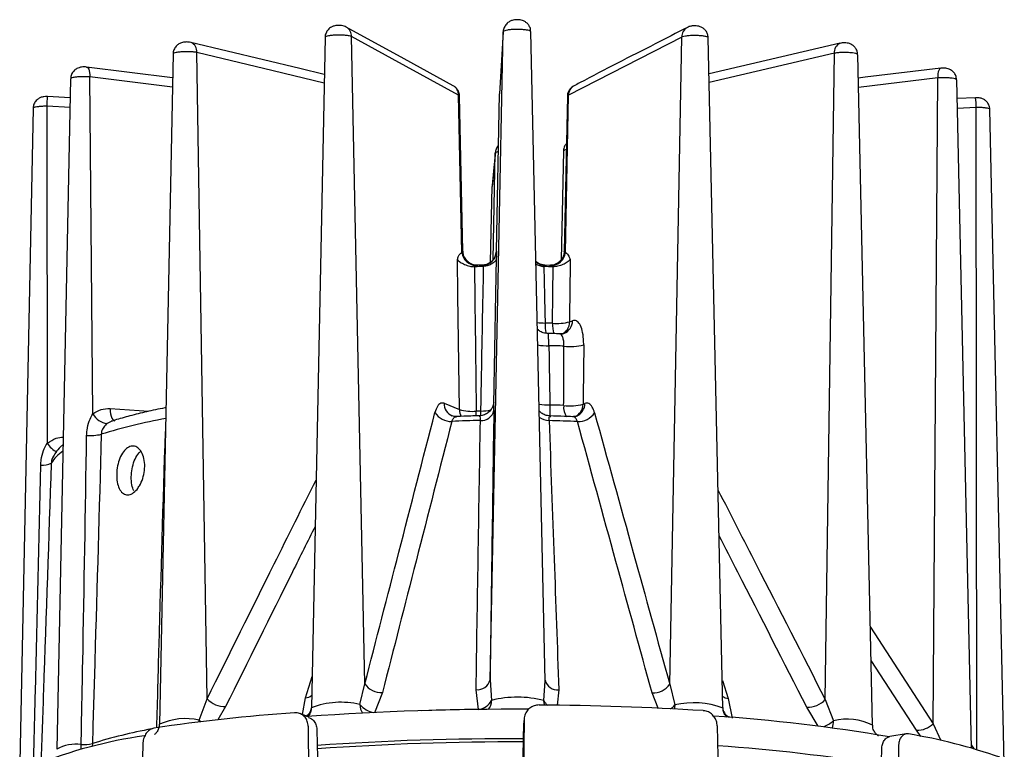
# Model space of a CAD drawing. Extents: x 8 to 8897, y -2635 to -1326.
# Drawn here: x 26 to 59, y -1351 to -1326 of the extents above; entities that cross this region are included whole.
import ezdxf

# ---------------------------------------------------------------- set-up
doc = ezdxf.new("R2010")
doc.units = 0
doc.header["$LTSCALE"] = 5
doc.header["$MEASUREMENT"] = 0
doc.layers.add('姿図', color=8, linetype='CONTINUOUS')

msp = doc.modelspace()

# ---------------------------------------------------------------- linework, layer by layer
at = {"layer": '姿図'}
for p, q in [((41.484, -1348.54), (41.928, -1326.848)), ((41.928, -1326.848), (41.803, -1328.926)), ((43.328, -1348.572), (42.849, -1326.847)), ((35.964, -1327.037), (35.504, -1349.477)), ((37.296, -1348.673), (36.852, -1327.009)), ((47.902, -1327.023), (44.112, -1328.974)), ((47.495, -1348.686), (47.902, -1327.023)), ((49.279, -1349.491), (48.785, -1327.051)), ((30.879, -1327.591), (30.419, -1350.032)), ((32.015, -1349.178), (31.669, -1327.539)), ((53.007, -1327.566), (48.818, -1328.54)), ((52.702, -1349.204), (53.007, -1327.566)), ((54.283, -1350.058), (53.789, -1327.617)), ((30.862, -1328.39), (27.981, -1328.03)), ((27.447, -1328.425), (26.988, -1350.868)), ((28.193, -1339.64), (28.089, -1328.358)), ((30.856, -1328.703), (28.089, -1328.358)), ((56.467, -1328.393), (53.813, -1328.714)), ((56.313, -1350.016), (56.467, -1328.393)), ((57.591, -1350.828), (57.099, -1328.461)), ((27.435, -1329.055), (26.674, -1329.016)), ((40.536, -1334.231), (40.428, -1328.969)), ((40.576, -1334.197), (40.462, -1328.999)), ((41.695, -1334.194), (41.803, -1328.926)), ((44.074, -1329.006), (43.968, -1334.203)), ((44.013, -1334.236), (44.112, -1328.974)), ((57.732, -1329.055), (57.113, -1329.085)), ((26.192, -1329.414), (25.744, -1351.313)), ((26.67, -1340.62), (26.658, -1329.341)), ((27.428, -1329.38), (26.658, -1329.341)), ((57.756, -1329.38), (57.12, -1329.411)), ((57.778, -1350.881), (57.756, -1329.38)), ((58.693, -1351.344), (58.211, -1329.453)), ((41.586, -1334.475), (41.659, -1330.907)), ((43.942, -1330.836), (43.867, -1334.478)), ((41.502, -1334.555), (41.554, -1332.025)), ((41.555, -1331.997), (41.554, -1332.025)), ((41.694, -1334.423), (41.669, -1335.62)), ((40.407, -1335.661), (40.39, -1334.465)), ((40.988, -1334.714), (40.962, -1334.714)), ((41.038, -1334.677), (40.988, -1334.714)), ((41.23, -1334.661), (41.074, -1334.666)), ((41.242, -1334.706), (41.227, -1334.671)), ((41.269, -1334.704), (41.242, -1334.706)), ((43.312, -1334.709), (43.285, -1334.707)), ((43.325, -1334.674), (43.312, -1334.709)), ((43.473, -1334.669), (43.317, -1334.663)), ((43.564, -1334.717), (43.512, -1334.68)), ((43.591, -1334.717), (43.564, -1334.717)), ((44.169, -1334.469), (44.155, -1335.665)), ((40.46, -1339.498), (40.407, -1335.661)), ((41.669, -1335.62), (41.594, -1339.326)), ((44.144, -1336.557), (44.242, -1336.519)), ((39.943, -1339.283), (40.46, -1339.498)), ((41.606, -1339.257), (41.608, -1339.23)), ((41.607, -1339.255), (41.608, -1339.23)), ((44.597, -1339.313), (44.658, -1339.289)), ((28.77, -1339.462), (30.065, -1339.553)), ((28.806, -1339.889), (28.669, -1339.96)), ((54.211, -1346.782), (56.313, -1350.016)), ((55.757, -1350.233), (54.236, -1347.891)), ((35.311, -1349.144), (35.526, -1348.434)), ((41.484, -1348.54), (41.534, -1349.231)), ((43.286, -1349.233), (43.325, -1348.572)), ((43.325, -1348.572), (43.327, -1348.543)), ((49.259, -1348.566), (49.45, -1349.162)), ((37.131, -1349.371), (37.296, -1348.673)), ((41.099, -1349.532), (41.018, -1348.872)), ((43.784, -1348.875), (43.73, -1349.396)), ((47.495, -1348.686), (47.669, -1349.384)), ((31.75, -1349.89), (32.015, -1349.178)), ((35.209, -1349.708), (35.311, -1349.144)), ((37.88, -1348.971), (37.62, -1349.643)), ((47.114, -1349.495), (46.907, -1348.983)), ((49.45, -1349.162), (49.583, -1349.825)), ((52.702, -1349.204), (52.973, -1349.916)), ((32.636, -1349.436), (32.369, -1349.887)), ((52.466, -1350.096), (52.083, -1349.461)), ((31.753, -1349.954), (31.75, -1349.89)), ((35.416, -1349.793), (35.128, -1349.675)), ((42.627, -1349.866), (42.535, -1355.355)), ((42.627, -1349.866), (42.614, -1349.996)), ((42.629, -1349.826), (42.616, -1349.956)), ((35.397, -1350.096), (35.464, -1356.489)), ((35.69, -1350.216), (35.831, -1356.15)), ((42.522, -1355.355), (42.614, -1349.996)), ((49.086, -1350.088), (49.24, -1356.496)), ((55.9, -1350.44), (55.757, -1350.233)), ((56.313, -1350.016), (56.565, -1350.578)), ((55.409, -1350.353), (54.859, -1350.442)), ((29.863, -1350.699), (29.707, -1357.117)), ((54.447, -1356.792), (54.59, -1350.867)), ((55.152, -1350.776), (55.16, -1357.167)), ((57.589, -1350.718), (57.688, -1350.864))]:
    msp.add_line(p, q, dxfattribs=at)
at = {"layer": '姿図', "flags": 128}
for points in [[(40.249, -1328.652), (38.61, -1327.753), (36.673, -1326.691)], [(40.428, -1328.969), (38.213, -1327.755), (36.852, -1327.009)], [(35.938, -1328.28), (35.113, -1328.081), (31.476, -1327.205)], [(53.196, -1327.232), (51.246, -1327.685), (48.812, -1328.252)], [(35.932, -1328.566), (34.224, -1328.154), (31.669, -1327.539)], [(27.981, -1328.03), (28.008, -1328.04), (28.033, -1328.065), (28.055, -1328.104), (28.072, -1328.154), (28.083, -1328.215), (28.089, -1328.284), (28.089, -1328.358)], [(56.568, -1328.066), (54.04, -1328.372), (53.806, -1328.4)], [(56.568, -1328.066), (56.542, -1328.076), (56.519, -1328.101), (56.499, -1328.139), (56.483, -1328.19), (56.472, -1328.251), (56.467, -1328.319), (56.467, -1328.393)], [(41.659, -1330.907), (41.594, -1331.6), (41.554, -1332.025)], [(41.661, -1330.878), (41.613, -1331.391), (41.555, -1331.996)], [(41.672, -1330.816), (41.669, -1330.831), (41.659, -1330.907)], [(43.285, -1334.707), (43.285, -1334.708), (43.306, -1335.69), (43.318, -1336.251), (43.325, -1336.597)], [(43.571, -1336.605), (43.581, -1335.624), (43.591, -1334.718), (43.591, -1334.717)], [(44.155, -1335.665), (44.148, -1336.211), (44.144, -1336.557)], [(44.618, -1337.329), (44.6, -1339.056), (44.597, -1339.313)], [(28.77, -1339.462), (28.775, -1339.555), (28.787, -1339.641), (28.805, -1339.718), (28.83, -1339.781), (28.859, -1339.829), (28.893, -1339.861), (28.93, -1339.874), (28.933, -1339.874)], [(41.016, -1339.708), (41.02, -1339.641), (41.023, -1339.548)], [(41.172, -1339.698), (41.175, -1339.636), (41.177, -1339.543)], [(43.313, -1349.387), (43.297, -1349.327), (43.286, -1349.233)], [(47.669, -1349.384), (47.661, -1349.477), (47.652, -1349.519)], [(31.75, -1349.89), (31.807, -1349.936), (31.82, -1349.946)], [(30.394, -1350.135), (30.401, -1350.133), (30.412, -1350.129)], [(27.795, -1350.872), (27.798, -1350.806), (27.8, -1350.713)], [(28.176, -1350.675), (28.165, -1350.768), (28.163, -1350.778)]]:
    msp.add_lwpolyline(points, dxfattribs=at)
at = {"layer": '姿図'}
for centre, radius, start, end in [((36.497, -1327), 0.355, 358.5738, 60.5334), ((48.254, -1327.012), 0.353, 118.4564, 181.8046), ((31.354, -1327.497), 0.317, 352.5167, 67.2565), ((53.319, -1327.522), 0.315, 113.0637, 188.0201), ((40.073, -1328.961), 0.355, 358.5765, 60.2649), ((44.465, -1328.963), 0.353, 119.1346, 181.7914), ((0.636, -1327.928), 26.061, 356.8931, 357.6077), ((54.684, -1329.446), 3.073, 1.2289, 7.3031), ((41.055, -1334.153), 0.525, 188.6083, 268.1586), ((41.201, -1334.178), 0.494, 273.0131, 358.0349), ((43.494, -1334.155), 0.525, 271.9734, 351.1977), ((42.196, -1368.73), 34.038, 91.6072, 92.0342), ((43.356, -1334.172), 0.503, 227.8516, 266.3687), ((42.283, -1368.245), 33.552, 87.811, 88.2421), ((43.329, -1334.809), 1.788, 261.4564, 269.8645), ((44.596, -1336.64), 1.272, 178.0767, 193.8863), ((42.285, -1370.363), 33.782, 87.8176, 88.2355), ((43.725, -1335.013), 1.6, 264.5017, 285.2123), ((44.646, -1336.643), 1.075, 178.0024, 197.2963), ((43.691, -1336.562), 0.454, 292.7594, 0.6194), ((43.789, -1336.524), 0.453, 291.6042, 0.6428), ((43.384, -1335.48), 1.877, 260.6854, 272.1117), ((43.464, -1344.37), 7.014, 85.9666, 90.0864), ((44.176, -1335.677), 1.711, 262.6437, 284.9614), ((40.4, -1339.286), 0.456, 179.6808, 246.5804), ((43.425, -1337.493), 1.849, 260.6205, 271.8695), ((46.646, -1339.457), 3.162, 177.9099, 185.2823), ((43.466, -1346.611), 7.269, 86.2061, 89.847), ((44.54, -1339.41), 0.595, 174.9792, 213.0571), ((44.158, -1337.671), 1.699, 262.8858, 284.9808), ((44.143, -1339.318), 0.454, 292.7598, 0.619), ((44.205, -1339.294), 0.453, 292.0279, 0.6341), ((28.732, -1339.352), 0.612, 208.0996, 264.0153), ((40.18, -1339.255), 0.637, 212.0163, 272.204), ((40.876, -1338.021), 1.534, 254.292, 275.4863), ((40.951, -1339.491), 0.49, 180.8443, 209.0588), ((42.2, -1374.152), 34.624, 91.693, 91.9484), ((41.194, -1339.436), 0.426, 265.6977, 347.2704), ((41.192, -1338.031), 1.512, 269.4372, 282.2001), ((44.434, -1339.247), 0.65, 268.0106, 327.1528), ((33.84, -1357.665), 18.155, 100.1766, 107.1981), ((42.198, -1387.514), 47.665, 91.245, 92.3964), ((43.48, -1339.295), 0.57, 232.4503, 267.7854), ((42.317, -1386.844), 46.994, 87.4453, 88.6077), ((28.106, -1338.773), 1.592, 265.5815, 283.3274), ((27.289, -1340.268), 0.712, 209.6166, 245.1498), ((27.831, -1341.914), 1.206, 121.9665, 148.7891), ((26.518, -1340.755), 0.604, 263.5233, 297.7991), ((41.063, -1348.441), 0.433, 263.9858, 346.729), ((43.74, -1348.452), 0.426, 194.1455, 275.9437), ((37.839, -1348.331), 0.641, 212.2445, 273.6499), ((46.946, -1348.329), 0.655, 266.5722, 326.9441), ((32.609, -1348.626), 0.811, 222.9497, 271.8987), ((35.276, -1348.727), 0.418, 274.7709, 304.4252), ((41.016, -1348.947), 0.592, 278.1523, 331.3168), ((41.056, -1349.227), 0.479, 320.3268, 359.5275), ((42.406, -1352.676), 3.553, 75.6614, 104.1948), ((43.682, -1349.057), 0.434, 203.9514, 229.7982), ((49.487, -1348.75), 0.414, 238.4859, 264.8692), ((52.107, -1348.644), 0.817, 268.2828, 316.7028), ((35.179, -1349.461), 0.326, 295.7051, 356.5746), ((42.213, -1444.973), 95.446, 89.66008, 94.11433), ((36.491, -1352.005), 2.711, 76.3613, 111.3478), ((37.659, -1349.375), 0.528, 179.5067, 212.3618), ((37.749, -1348.836), 0.817, 220.8511, 259.1559), ((42.253, -1441.28), 91.756, 90.72023, 91.90636), ((42.429, -1449.391), 100.008, 86.45204, 89.60102), ((47.097, -1348.892), 0.754, 304.661, 319.3152), ((48.302, -1352.029), 2.72, 68.9441, 103.4745), ((49.622, -1349.47), 0.347, 188.1701, 249.7766), ((39.501, -1413.259), 63.776, 94.1009, 98.35395), ((31.295, -1351.929), 2.089, 77.4113, 114.7687), ((45.295, -1405.761), 56.126, 80.2017, 86.2578), ((52.192, -1349.007), 1.199, 292.3728, 310.6765), ((52.042, -1349.921), 0.931, 345.4918, 0.3077), ((53.442, -1351.706), 1.85, 62.9608, 104.6843), ((33.538, -1368.055), 18.188, 100.7219, 107.1465), ((55.754, -1349.406), 0.827, 270.1825, 312.5036), ((32.227, -1366.347), 16.099, 98.2669, 111.7003), ((42.214, -1446.307), 95.792, 89.76606, 93.90491), ((52.371, -1368.96), 18.865, 70.8871, 80.4972), ((27.609, -1351.922), 1.224, 81.0585, 120.5098), ((27.851, -1349.321), 1.392, 267.8812, 283.4854), ((42.209, -1442.408), 91.786, 89.75345, 94.06494), ((45.26, -1407.331), 56.709, 80.5267, 86.1123)]:
    msp.add_arc(centre, radius, start, end, dxfattribs=at)
for points, knots in [([(42.842, -1326.831), (42.842, -1326.81), (42.843, -1326.746), (42.799, -1326.652), (42.73, -1326.563), (42.651, -1326.505), (42.569, -1326.468), (42.478, -1326.446), (42.36, -1326.44), (42.241, -1326.455), (42.123, -1326.504), (42.023, -1326.583), (41.953, -1326.703), (41.92, -1326.798), (41.928, -1326.846), (41.928, -1326.846)], [0, 0, 0, 0, 0.045573, 0.141722, 0.222594, 0.294413, 0.357475, 0.421768, 0.506691, 0.617641, 0.690394, 0.791536, 0.892648, 0.999641, 1, 1, 1, 1]), ([(36.671, -1326.691), (36.647, -1326.68), (36.598, -1326.656), (36.506, -1326.636), (36.389, -1326.629), (36.273, -1326.646), (36.159, -1326.693), (36.06, -1326.771), (35.989, -1326.89), (35.956, -1326.986), (35.964, -1327.035), (35.965, -1327.037)], [0, 0, 0, 0, 0.082035, 0.174458, 0.305063, 0.449637, 0.552271, 0.699286, 0.84031, 0.99451, 1, 1, 1, 1]), ([(42.849, -1326.849), (42.845, -1326.84), (42.836, -1326.822), (42.758, -1326.798), (42.642, -1326.779), (42.496, -1326.769), (42.339, -1326.767), (42.187, -1326.775), (42.058, -1326.791), (41.967, -1326.813), (41.932, -1326.833), (41.929, -1326.845), (41.928, -1326.848)], [0, 0, 0, 0, 0.107508, 0.215078, 0.322652, 0.430153, 0.537558, 0.64489, 0.7522, 0.859548, 0.966965, 1, 1, 1, 1]), ([(48.086, -1326.701), (47.728, -1326.887), (46.525, -1327.508), (45.269, -1328.133), (44.357, -1328.624), (44.295, -1328.658)], [0, 0, 0, 0, 0.283461, 0.951618, 1, 1, 1, 1]), ([(48.781, -1327.051), (48.778, -1327.008), (48.772, -1326.923), (48.711, -1326.817), (48.635, -1326.74), (48.555, -1326.691), (48.472, -1326.662), (48.372, -1326.646), (48.259, -1326.649), (48.159, -1326.667), (48.107, -1326.694), (48.087, -1326.704)], [0, 0, 0, 0, 0.1371035, 0.2694169, 0.3826366, 0.4808683, 0.5707369, 0.6676292, 0.8126133, 0.9263033, 1, 1, 1, 1]), ([(36.852, -1327.009), (36.828, -1327.001), (36.78, -1326.985), (36.655, -1326.968), (36.507, -1326.958), (36.349, -1326.958), (36.2, -1326.966), (36.075, -1326.983), (35.995, -1327.006), (35.958, -1327.025), (35.966, -1327.035), (35.967, -1327.037)], [0, 0, 0, 0, 0.122514, 0.245097, 0.367686, 0.490191, 0.612587, 0.734899, 0.857187, 0.979517, 1, 1, 1, 1]), ([(48.781, -1327.051), (48.779, -1327.044), (48.776, -1327.028), (48.709, -1327.005), (48.599, -1326.986), (48.457, -1326.975), (48.301, -1326.972), (48.147, -1326.978), (48.014, -1326.993), (47.937, -1327.01), (47.908, -1327.02), (47.902, -1327.023)], [0, 0, 0, 0, 0.0979008, 0.2215346, 0.3450833, 0.4685225, 0.5918771, 0.7152079, 0.8385804, 0.9620331, 1, 1, 1, 1]), ([(31.477, -1327.206), (31.474, -1327.205), (31.442, -1327.194), (31.356, -1327.188), (31.23, -1327.189), (31.101, -1327.231), (30.994, -1327.306), (30.917, -1327.414), (30.877, -1327.516), (30.883, -1327.577), (30.884, -1327.59)], [0, 0, 0, 0, 0.012083, 0.127598, 0.311331, 0.472564, 0.619722, 0.777938, 0.951571, 1, 1, 1, 1]), ([(53.784, -1327.617), (53.781, -1327.574), (53.776, -1327.489), (53.713, -1327.382), (53.637, -1327.306), (53.557, -1327.257), (53.475, -1327.229), (53.381, -1327.215), (53.283, -1327.212), (53.22, -1327.231), (53.197, -1327.238)], [0, 0, 0, 0, 0.155953, 0.309501, 0.439224, 0.549286, 0.651353, 0.756311, 0.909321, 1, 1, 1, 1]), ([(31.669, -1327.539), (31.629, -1327.533), (31.549, -1327.521), (31.396, -1327.513), (31.239, -1327.514), (31.093, -1327.523), (30.973, -1327.541), (30.901, -1327.564), (30.87, -1327.582), (30.879, -1327.59), (30.879, -1327.591)], [0, 0, 0, 0, 0.142844, 0.28577, 0.428701, 0.571535, 0.714242, 0.856851, 0.999433, 1, 1, 1, 1]), ([(53.783, -1327.617), (53.783, -1327.612), (53.784, -1327.597), (53.726, -1327.576), (53.624, -1327.556), (53.486, -1327.544), (53.331, -1327.54), (53.176, -1327.545), (53.068, -1327.556), (53.019, -1327.564), (53.007, -1327.566)], [0, 0, 0, 0, 0.090914, 0.235194, 0.379345, 0.523397, 0.667422, 0.811495, 0.955662, 1, 1, 1, 1]), ([(27.981, -1328.031), (27.979, -1328.03), (27.938, -1328.023), (27.865, -1328.023), (27.77, -1328.035), (27.673, -1328.066), (27.571, -1328.133), (27.488, -1328.243), (27.446, -1328.348), (27.452, -1328.411), (27.453, -1328.425)], [0, 0, 0, 0, 0.008562, 0.169217, 0.278582, 0.401405, 0.570529, 0.753091, 0.942151, 1, 1, 1, 1]), ([(57.098, -1328.46), (57.092, -1328.409), (57.08, -1328.318), (57.011, -1328.21), (56.933, -1328.14), (56.854, -1328.096), (56.774, -1328.071), (56.681, -1328.058), (56.611, -1328.063), (56.569, -1328.066)], [0, 0, 0, 0, 0.199928, 0.363, 0.498566, 0.615019, 0.723267, 0.832978, 1, 1, 1, 1]), ([(28.089, -1328.358), (28.04, -1328.355), (27.94, -1328.349), (27.782, -1328.351), (27.639, -1328.362), (27.528, -1328.38), (27.458, -1328.402), (27.453, -1328.418), (27.451, -1328.426)], [0, 0, 0, 0, 0.171261, 0.34262, 0.513987, 0.685235, 0.856332, 1, 1, 1, 1]), ([(57.092, -1328.461), (57.094, -1328.457), (57.098, -1328.444), (57.049, -1328.424), (56.954, -1328.403), (56.82, -1328.39), (56.667, -1328.385), (56.546, -1328.388), (56.482, -1328.392), (56.467, -1328.393)], [0, 0, 0, 0, 0.080938, 0.254163, 0.42727, 0.600343, 0.773475, 0.94672, 1, 1, 1, 1]), ([(40.459, -1329), (40.46, -1328.994), (40.467, -1328.941), (40.435, -1328.849), (40.373, -1328.748), (40.307, -1328.685), (40.263, -1328.662), (40.249, -1328.654)], [0, 0, 0, 0, 0.042874, 0.374404, 0.647114, 0.885392, 1, 1, 1, 1]), ([(44.298, -1328.655), (44.291, -1328.658), (44.245, -1328.675), (44.172, -1328.742), (44.101, -1328.854), (44.067, -1328.952), (44.075, -1329.003), (44.076, -1329.006)], [0, 0, 0, 0, 0.0507601, 0.3402814, 0.6462586, 0.9774174, 1, 1, 1, 1]), ([(26.674, -1329.016), (26.672, -1329.016), (26.632, -1329.013), (26.552, -1329.017), (26.443, -1329.044), (26.336, -1329.106), (26.25, -1329.202), (26.197, -1329.315), (26.198, -1329.389), (26.199, -1329.415)], [0, 0, 0, 0, 0.008165, 0.169377, 0.345363, 0.491506, 0.688833, 0.889803, 1, 1, 1, 1]), ([(40.458, -1329), (40.457, -1328.992), (40.455, -1328.982), (40.434, -1328.972), (40.428, -1328.969)], [0, 0, 0, 0, 0.714005, 1, 1, 1, 1]), ([(44.112, -1328.974), (44.092, -1328.983), (44.069, -1328.993), (44.077, -1329.004), (44.078, -1329.006)], [0, 0, 0, 0, 0.8419738, 1, 1, 1, 1]), ([(58.205, -1329.453), (58.204, -1329.423), (58.204, -1329.348), (58.153, -1329.244), (58.08, -1329.159), (58.002, -1329.105), (57.924, -1329.073), (57.844, -1329.057), (57.781, -1329.053), (57.741, -1329.055), (57.732, -1329.056)], [0, 0, 0, 0, 0.1272434, 0.3190472, 0.4732647, 0.6044264, 0.7220088, 0.8301126, 0.9581978, 1, 1, 1, 1]), ([(26.658, -1329.341), (26.606, -1329.341), (26.502, -1329.342), (26.363, -1329.354), (26.258, -1329.373), (26.198, -1329.394), (26.198, -1329.409), (26.198, -1329.415)], [0, 0, 0, 0, 0.213838, 0.427799, 0.64177, 0.855593, 1, 1, 1, 1]), ([(58.205, -1329.453), (58.207, -1329.45), (58.213, -1329.439), (58.172, -1329.42), (58.084, -1329.399), (57.956, -1329.385), (57.839, -1329.38), (57.772, -1329.38), (57.756, -1329.38)], [0, 0, 0, 0, 0.065752, 0.282588, 0.499383, 0.716251, 0.933261, 1, 1, 1, 1]), ([(41.768, -1330.65), (41.754, -1330.662), (41.707, -1330.707), (41.687, -1330.77), (41.672, -1330.815)], [0, 0, 0, 0, 0.287669, 1, 1, 1, 1]), ([(44.038, -1330.792), (44.017, -1330.797), (43.965, -1330.809), (43.937, -1330.825), (43.944, -1330.835), (43.946, -1330.836)], [0, 0, 0, 0, 0.368493, 0.903826, 1, 1, 1, 1]), ([(44.042, -1330.588), (44.024, -1330.608), (43.975, -1330.663), (43.942, -1330.755), (43.946, -1330.819), (43.948, -1330.836)], [0, 0, 0, 0, 0.292321, 0.811314, 1, 1, 1, 1]), ([(41.763, -1330.863), (41.743, -1330.867), (41.69, -1330.877), (41.664, -1330.893), (41.66, -1330.904), (41.659, -1330.907)], [0, 0, 0, 0, 0.312511, 0.833224, 1, 1, 1, 1]), ([(40.39, -1334.465), (40.404, -1334.428), (40.443, -1334.319), (40.499, -1334.266), (40.536, -1334.231)], [0, 0, 0, 0, 0.33905, 1, 1, 1, 1]), ([(40.536, -1334.231), (40.546, -1334.217), (40.559, -1334.197), (40.573, -1334.185), (40.574, -1334.192), (40.575, -1334.197)], [0, 0, 0, 0, 0.447329, 0.639593, 1, 1, 1, 1]), ([(41.071, -1334.66), (41.049, -1334.661), (40.977, -1334.666), (40.85, -1334.625), (40.715, -1334.534), (40.624, -1334.407), (40.582, -1334.288), (40.58, -1334.222), (40.579, -1334.197)], [0, 0, 0, 0, 0.093533, 0.294886, 0.508573, 0.721727, 0.898076, 1, 1, 1, 1]), ([(41.692, -1334.193), (41.693, -1334.206), (41.694, -1334.263), (41.659, -1334.381), (41.572, -1334.514), (41.444, -1334.61), (41.322, -1334.655), (41.252, -1334.656), (41.23, -1334.656)], [0, 0, 0, 0, 0.061258, 0.265755, 0.482393, 0.704823, 0.904585, 1, 1, 1, 1]), ([(41.694, -1334.423), (41.694, -1334.424), (41.693, -1334.431), (41.689, -1334.469), (41.654, -1334.536), (41.557, -1334.615), (41.427, -1334.678), (41.321, -1334.696), (41.269, -1334.704)], [0, 0, 0, 0, 0.005538, 0.060374, 0.313972, 0.553021, 0.776186, 1, 1, 1, 1]), ([(41.695, -1334.194), (41.695, -1334.228), (41.695, -1334.279), (41.694, -1334.387), (41.694, -1334.423)], [0, 0, 0, 0, 0.66095, 1, 1, 1, 1]), ([(43.966, -1334.204), (43.966, -1334.211), (43.969, -1334.26), (43.94, -1334.37), (43.863, -1334.503), (43.739, -1334.607), (43.601, -1334.663), (43.513, -1334.666), (43.475, -1334.667)], [0, 0, 0, 0, 0.035245, 0.224178, 0.42911, 0.642486, 0.843289, 1, 1, 1, 1]), ([(43.968, -1334.204), (43.968, -1334.203), (43.966, -1334.192), (43.974, -1334.189), (43.99, -1334.203), (44.006, -1334.224), (44.012, -1334.233), (44.013, -1334.236)], [0, 0, 0, 0, 0.003518, 0.339911, 0.775042, 0.932246, 1, 1, 1, 1]), ([(44.013, -1334.236), (44.053, -1334.271), (44.112, -1334.323), (44.155, -1334.432), (44.169, -1334.469)], [0, 0, 0, 0, 0.66095, 1, 1, 1, 1]), ([(40.39, -1334.465), (40.391, -1334.465), (40.414, -1334.496), (40.48, -1334.558), (40.626, -1334.639), (40.795, -1334.698), (40.909, -1334.709), (40.962, -1334.714)], [0, 0, 0, 0, 0.005541, 0.265283, 0.525034, 0.782791, 1, 1, 1, 1]), ([(40.962, -1334.714), (40.962, -1334.714), (40.966, -1335.042), (40.986, -1336.653), (41.006, -1338.264), (41.023, -1339.548)], [0, 0, 0, 0, 0.00019, 0.203267, 1, 1, 1, 1]), ([(41.074, -1334.666), (41.069, -1334.666), (41.062, -1334.666), (41.044, -1334.675), (41.038, -1334.677)], [0, 0, 0, 0, 0.665939, 1, 1, 1, 1]), ([(41.177, -1339.543), (41.183, -1339.216), (41.214, -1337.603), (41.244, -1335.99), (41.269, -1334.705), (41.269, -1334.704)], [0, 0, 0, 0, 0.203077, 0.99981, 1, 1, 1, 1]), ([(41.227, -1334.671), (41.226, -1334.67), (41.221, -1334.663), (41.226, -1334.661), (41.23, -1334.66)], [0, 0, 0, 0, 0.126884, 1, 1, 1, 1]), ([(43.318, -1334.659), (43.279, -1334.655), (43.19, -1334.648), (43.079, -1334.6), (43.031, -1334.545), (43.019, -1334.53)], [0, 0, 0, 0, 0.359523, 0.826852, 1, 1, 1, 1]), ([(43.02, -1334.62), (43.057, -1334.641), (43.132, -1334.683), (43.234, -1334.699), (43.285, -1334.707)], [0, 0, 0, 0, 0.4954146, 1, 1, 1, 1]), ([(43.318, -1334.663), (43.322, -1334.664), (43.33, -1334.664), (43.326, -1334.671), (43.325, -1334.674)], [0, 0, 0, 0, 0.65178, 1, 1, 1, 1]), ([(43.512, -1334.68), (43.51, -1334.679), (43.492, -1334.671), (43.482, -1334.669), (43.473, -1334.668)], [0, 0, 0, 0, 0.124519, 1, 1, 1, 1]), ([(44.169, -1334.469), (44.168, -1334.47), (44.144, -1334.501), (44.075, -1334.563), (43.927, -1334.643), (43.757, -1334.702), (43.643, -1334.712), (43.591, -1334.717)], [0, 0, 0, 0, 0.005541, 0.265283, 0.525033, 0.782791, 1, 1, 1, 1]), ([(44.618, -1337.329), (44.617, -1337.265), (44.614, -1337.091), (44.574, -1336.839), (44.489, -1336.624), (44.374, -1336.5), (44.286, -1336.512), (44.242, -1336.519)], [0, 0, 0, 0, 0.129142, 0.346714, 0.564352, 0.782152, 1, 1, 1, 1]), ([(43.426, -1336.949), (43.37, -1336.944), (43.267, -1336.934), (43.145, -1336.872), (43.09, -1336.819), (43.068, -1336.798)], [0, 0, 0, 0, 0.424011, 0.774884, 1, 1, 1, 1]), ([(43.825, -1336.964), (43.786, -1336.961), (43.677, -1336.953), (43.537, -1336.949), (43.439, -1336.949), (43.416, -1336.95)], [0, 0, 0, 0, 0.298345, 0.838521, 1, 1, 1, 1]), ([(43.453, -1337.356), (43.451, -1337.302), (43.448, -1337.193), (43.441, -1337.062), (43.434, -1336.976), (43.43, -1336.946), (43.426, -1336.95), (43.426, -1336.951)], [0, 0, 0, 0, 0.244119, 0.48827, 0.732506, 0.976946, 1, 1, 1, 1]), ([(43.957, -1337.373), (43.957, -1337.341), (43.956, -1337.254), (43.938, -1337.128), (43.897, -1337.022), (43.853, -1336.966), (43.824, -1336.969), (43.815, -1336.97)], [0, 0, 0, 0, 0.146601, 0.393604, 0.640731, 0.888149, 1, 1, 1, 1]), ([(43.955, -1336.94), (43.928, -1336.951), (43.886, -1336.969), (43.835, -1336.96), (43.817, -1336.956)], [0, 0, 0, 0, 0.628366, 1, 1, 1, 1]), ([(43.453, -1337.356), (43.458, -1337.683), (43.469, -1338.345), (43.48, -1339.007), (43.486, -1339.342)], [0, 0, 0, 0, 0.494654, 1, 1, 1, 1]), ([(43.947, -1339.357), (43.949, -1339.03), (43.951, -1338.693), (43.954, -1338.032), (43.955, -1337.698), (43.957, -1337.373)], [0, 0, 0, 0, 0.494654, 0.509474, 1, 1, 1, 1]), ([(39.943, -1339.283), (39.905, -1339.277), (39.825, -1339.263), (39.715, -1339.369), (39.665, -1339.518), (39.64, -1339.593)], [0, 0, 0, 0, 0.31764, 0.65877, 1, 1, 1, 1]), ([(41.607, -1339.258), (41.607, -1339.257), (41.607, -1339.254), (41.607, -1339.262), (41.604, -1339.28), (41.597, -1339.321), (41.576, -1339.395), (41.523, -1339.497), (41.428, -1339.601), (41.295, -1339.675), (41.186, -1339.712), (41.128, -1339.703), (41.122, -1339.702)], [0, 0, 0, 0, 0.028257, 0.082425, 0.127572, 0.170546, 0.267117, 0.413941, 0.597103, 0.779275, 0.98085, 1, 1, 1, 1]), ([(41.609, -1339.53), (41.61, -1339.463), (41.612, -1339.32), (41.612, -1339.207), (41.609, -1339.223), (41.608, -1339.23)], [0, 0, 0, 0, 0.307711, 0.653906, 1, 1, 1, 1]), ([(44.98, -1339.6), (44.957, -1339.532), (44.906, -1339.387), (44.792, -1339.27), (44.702, -1339.283), (44.658, -1339.289)], [0, 0, 0, 0, 0.307711, 0.653906, 1, 1, 1, 1]), ([(27.983, -1340.361), (27.986, -1340.3), (27.995, -1340.136), (28.054, -1339.882), (28.148, -1339.718), (28.193, -1339.64)], [0, 0, 0, 0, 0.236266, 0.640726, 1, 1, 1, 1]), ([(28.193, -1339.64), (28.281, -1339.583), (28.455, -1339.469), (28.666, -1339.464), (28.77, -1339.462)], [0, 0, 0, 0, 0.503264, 1, 1, 1, 1]), ([(30.636, -1339.431), (30.623, -1339.434), (30.396, -1339.478), (29.985, -1339.568), (29.425, -1339.705), (29.042, -1339.813), (28.845, -1339.876), (28.805, -1339.888)], [0, 0, 0, 0, 0.018743, 0.319346, 0.62086, 0.923955, 1, 1, 1, 1]), ([(37.296, -1348.673), (37.675, -1347.206), (38.455, -1344.178), (39.237, -1341.152), (39.64, -1339.593)], [0, 0, 0, 0, 0.484478, 1, 1, 1, 1]), ([(41.609, -1339.53), (41.588, -1341.078), (41.546, -1344.079), (41.504, -1347.084), (41.484, -1348.54)], [0, 0, 0, 0, 0.515522, 1, 1, 1, 1]), ([(43.491, -1339.701), (43.461, -1339.702), (43.381, -1339.703), (43.266, -1339.653), (43.174, -1339.592), (43.138, -1339.547), (43.129, -1339.535)], [0, 0, 0, 0, 0.214261, 0.581115, 0.887981, 1, 1, 1, 1]), ([(44.98, -1339.6), (45.413, -1341.16), (46.252, -1344.187), (47.089, -1347.218), (47.495, -1348.686)], [0, 0, 0, 0, 0.515522, 1, 1, 1, 1]), ([(28.669, -1339.96), (28.629, -1339.998), (28.549, -1340.072), (28.484, -1340.206), (28.475, -1340.292), (28.473, -1340.323)], [0, 0, 0, 0, 0.392139, 0.784285, 1, 1, 1, 1]), ([(40.205, -1339.892), (39.806, -1341.451), (39.033, -1344.476), (38.256, -1347.504), (37.88, -1348.971)], [0, 0, 0, 0, 0.515507, 1, 1, 1, 1]), ([(40.205, -1339.892), (40.221, -1339.854), (40.253, -1339.78), (40.313, -1339.731), (40.353, -1339.734), (40.366, -1339.735)], [0, 0, 0, 0, 0.407891, 0.819879, 1, 1, 1, 1]), ([(40.363, -1339.727), (40.359, -1339.728), (40.309, -1339.739), (40.248, -1339.721), (40.219, -1339.704), (40.218, -1339.704)], [0, 0, 0, 0, 0.08391, 0.98234, 1, 1, 1, 1]), ([(41.121, -1339.705), (41.028, -1339.707), (40.774, -1339.713), (40.525, -1339.723), (40.366, -1339.729)], [0, 0, 0, 0, 0.364119, 1, 1, 1, 1]), ([(41.018, -1348.872), (41.04, -1347.416), (41.085, -1344.411), (41.136, -1341.409), (41.162, -1339.861)], [0, 0, 0, 0, 0.4844928, 1, 1, 1, 1]), ([(41.121, -1339.712), (41.126, -1339.711), (41.138, -1339.706), (41.153, -1339.757), (41.159, -1339.828), (41.162, -1339.861)], [0, 0, 0, 0, 0.212023, 0.631109, 1, 1, 1, 1]), ([(43.458, -1339.864), (43.461, -1339.828), (43.465, -1339.754), (43.477, -1339.708), (43.487, -1339.713), (43.49, -1339.714)], [0, 0, 0, 0, 0.409942, 0.824004, 1, 1, 1, 1]), ([(43.458, -1339.864), (43.516, -1341.412), (43.627, -1344.414), (43.733, -1347.419), (43.784, -1348.875)], [0, 0, 0, 0, 0.515507, 1, 1, 1, 1]), ([(44.243, -1339.734), (44.153, -1339.73), (43.905, -1339.72), (43.652, -1339.713), (43.491, -1339.708)], [0, 0, 0, 0, 0.364792, 1, 1, 1, 1]), ([(44.374, -1339.713), (44.37, -1339.715), (44.338, -1339.731), (44.288, -1339.732), (44.244, -1339.733)], [0, 0, 0, 0, 0.12896, 1, 1, 1, 1]), ([(44.411, -1339.897), (44.396, -1339.863), (44.364, -1339.791), (44.303, -1339.738), (44.259, -1339.74), (44.244, -1339.741)], [0, 0, 0, 0, 0.370738, 0.791922, 1, 1, 1, 1]), ([(46.907, -1348.983), (46.503, -1347.514), (45.669, -1344.484), (44.839, -1341.457), (44.411, -1339.897)], [0, 0, 0, 0, 0.484493, 1, 1, 1, 1]), ([(27.8, -1350.713), (27.818, -1349.791), (27.888, -1346.339), (27.943, -1342.889), (27.983, -1340.361)], [0, 0, 0, 0, 0.2670741, 1, 1, 1, 1]), ([(28.473, -1340.323), (28.403, -1342.851), (28.307, -1346.301), (28.204, -1349.753), (28.176, -1350.675)], [0, 0, 0, 0, 0.73293, 1, 1, 1, 1]), ([(30.334, -1350.15), (30.358, -1349.228), (30.447, -1345.923), (30.548, -1342.616), (30.62, -1340.231)], [0, 0, 0, 0, 0.278968, 1, 1, 1, 1]), ([(26.449, -1341.355), (26.453, -1341.294), (26.463, -1341.13), (26.521, -1340.872), (26.622, -1340.701), (26.67, -1340.62)], [0, 0, 0, 0, 0.236266, 0.640726, 1, 1, 1, 1]), ([(26.67, -1340.62), (26.765, -1340.555), (26.927, -1340.445), (27.122, -1340.426), (27.202, -1340.418)], [0, 0, 0, 0, 0.590009, 1, 1, 1, 1]), ([(27.197, -1340.673), (27.168, -1340.696), (27.067, -1340.775), (26.951, -1340.913), (26.877, -1341.042), (26.848, -1341.093)], [0, 0, 0, 0, 0.19615, 0.683016, 1, 1, 1, 1]), ([(29.67, -1342.167), (29.619, -1342.218), (29.518, -1342.32), (29.356, -1342.366), (29.209, -1342.324), (29.091, -1342.192), (29.012, -1341.986), (28.982, -1341.729), (29, -1341.449), (29.067, -1341.179), (29.175, -1340.949), (29.316, -1340.784), (29.474, -1340.705), (29.632, -1340.719), (29.772, -1340.826), (29.877, -1341.012), (29.932, -1341.257), (29.929, -1341.533), (29.87, -1341.808), (29.775, -1342.025), (29.699, -1342.127), (29.67, -1342.167)], [0, 0, 0, 0, 0.053642, 0.107285, 0.160894, 0.214533, 0.268236, 0.321939, 0.375575, 0.429183, 0.482846, 0.53656, 0.590242, 0.643859, 0.697479, 0.751166, 0.804879, 0.858536, 0.912144, 0.965784, 1, 1, 1, 1]), ([(29.566, -1342.211), (29.559, -1342.199), (29.521, -1342.129), (29.483, -1341.951), (29.472, -1341.683), (29.513, -1341.402), (29.599, -1341.149), (29.701, -1340.967), (29.778, -1340.909), (29.804, -1340.889)], [0, 0, 0, 0, 0.0369357, 0.2112904, 0.3856529, 0.5598593, 0.7341086, 0.9085954, 1, 1, 1, 1]), ([(26.799, -1341.289), (26.713, -1343.823), (26.6, -1347.166), (26.484, -1350.513), (26.457, -1351.323)], [0, 0, 0, 0, 0.757845, 1, 1, 1, 1]), ([(26.861, -1341.079), (26.841, -1341.118), (26.807, -1341.185), (26.802, -1341.258), (26.799, -1341.289)], [0, 0, 0, 0, 0.578218, 1, 1, 1, 1]), ([(26.208, -1351.345), (26.229, -1350.548), (26.314, -1347.216), (26.391, -1343.887), (26.449, -1341.355)], [0, 0, 0, 0, 0.23944, 1, 1, 1, 1]), ([(32.015, -1349.178), (32.763, -1347.673), (33.977, -1345.23), (35.193, -1342.79), (35.66, -1341.853)], [0, 0, 0, 0, 0.616041, 1, 1, 1, 1]), ([(49.119, -1342.2), (49.543, -1343.028), (50.739, -1345.362), (51.932, -1347.697), (52.702, -1349.204)], [0, 0, 0, 0, 0.354835, 1, 1, 1, 1]), ([(35.629, -1343.404), (35.377, -1343.91), (34.38, -1345.92), (33.382, -1347.931), (32.636, -1349.436)], [0, 0, 0, 0, 0.251964, 1, 1, 1, 1]), ([(52.083, -1349.461), (51.314, -1347.954), (50.337, -1346.038), (49.361, -1344.125), (49.152, -1343.717)], [0, 0, 0, 0, 0.786641, 1, 1, 1, 1]), ([(35.497, -1349.49), (35.496, -1349.523), (35.494, -1349.605), (35.441, -1349.711), (35.397, -1349.759), (35.378, -1349.779)], [0, 0, 0, 0, 0.285011, 0.698745, 1, 1, 1, 1]), ([(43.126, -1349.385), (43.07, -1349.391), (42.957, -1349.401), (42.808, -1349.485), (42.695, -1349.609), (42.636, -1349.744), (42.629, -1349.833), (42.627, -1349.866)], [0, 0, 0, 0, 0.217217, 0.434436, 0.651602, 0.868734, 1, 1, 1, 1]), ([(49.086, -1350.088), (49.08, -1350.033), (49.067, -1349.922), (48.984, -1349.77), (48.864, -1349.653), (48.734, -1349.589), (48.65, -1349.579), (48.618, -1349.575)], [0, 0, 0, 0, 0.217112, 0.434223, 0.651343, 0.868482, 1, 1, 1, 1]), ([(49.408, -1349.793), (49.389, -1349.773), (49.344, -1349.726), (49.287, -1349.608), (49.285, -1349.514), (49.284, -1349.471)], [0, 0, 0, 0, 0.2721709, 0.6633307, 1, 1, 1, 1]), ([(35.397, -1350.096), (35.391, -1350.041), (35.38, -1349.931), (35.299, -1349.791), (35.18, -1349.691), (35.053, -1349.645), (34.971, -1349.645), (34.94, -1349.646)], [0, 0, 0, 0, 0.2171117, 0.4342235, 0.6513437, 0.8684826, 1, 1, 1, 1]), ([(35.413, -1349.798), (35.448, -1349.813), (35.53, -1349.849), (35.625, -1349.963), (35.68, -1350.094), (35.688, -1350.182), (35.69, -1350.216)], [0, 0, 0, 0, 0.222523, 0.520328, 0.818253, 1, 1, 1, 1]), ([(30.235, -1350.159), (30.193, -1350.171), (30.11, -1350.194), (29.999, -1350.296), (29.915, -1350.434), (29.872, -1350.577), (29.865, -1350.666), (29.863, -1350.699)], [0, 0, 0, 0, 0.217217, 0.434435, 0.651602, 0.868734, 1, 1, 1, 1]), ([(30.412, -1350.03), (30.411, -1350.069), (30.41, -1350.156), (30.354, -1350.268), (30.289, -1350.344), (30.262, -1350.363), (30.253, -1350.37)], [0, 0, 0, 0, 0.251966, 0.570369, 0.844166, 1, 1, 1, 1]), ([(54.486, -1350.42), (54.485, -1350.419), (54.481, -1350.418), (54.426, -1350.382), (54.351, -1350.298), (54.292, -1350.181), (54.29, -1350.094), (54.289, -1350.057)], [0, 0, 0, 0, 0.173815, 0.367087, 0.581268, 0.822952, 1, 1, 1, 1]), ([(54.59, -1350.867), (54.595, -1350.812), (54.606, -1350.703), (54.669, -1350.568), (54.755, -1350.472), (54.826, -1350.453), (54.859, -1350.444)], [0, 0, 0, 0, 0.255045, 0.510092, 0.765062, 1, 1, 1, 1]), ([(55.486, -1350.354), (55.448, -1350.352), (55.372, -1350.349), (55.271, -1350.416), (55.195, -1350.527), (55.157, -1350.656), (55.153, -1350.743), (55.152, -1350.776)], [0, 0, 0, 0, 0.217217, 0.434435, 0.651602, 0.868734, 1, 1, 1, 1])]:
    msp.add_open_spline(points, degree=3, knots=knots, dxfattribs=at)

doc.saveas('drawing.dxf')
